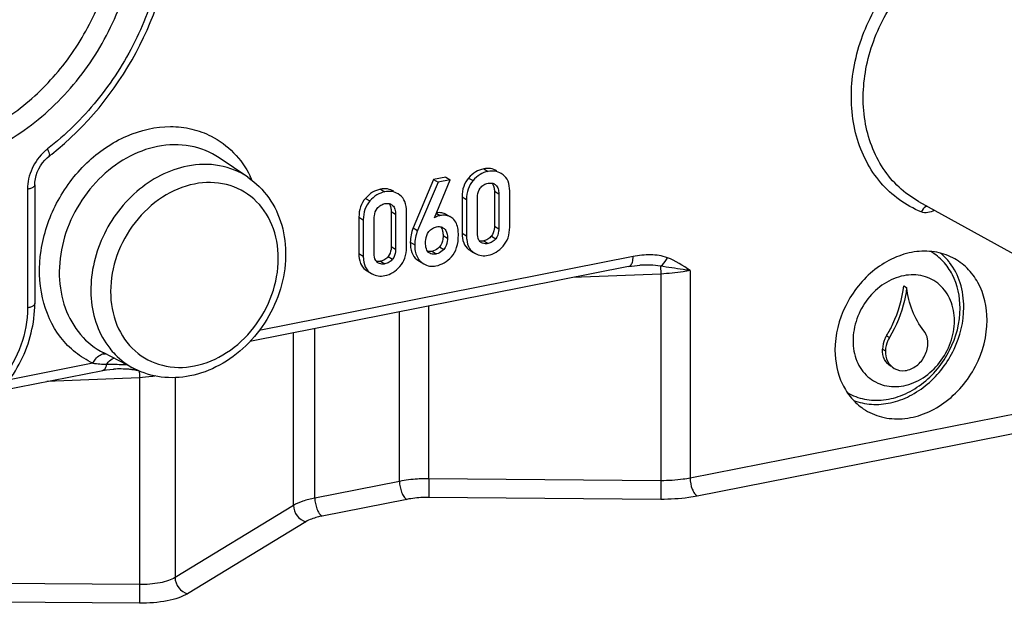
# Model space of a CAD drawing. Units: millimetres. Extents: x -3 to 844, y 0 to 594.
# Drawn here: x 217 to 237, y 127 to 139 of the extents above; entities that cross this region are included whole.
import ezdxf

# ---------------------------------------------------------------- set-up
doc = ezdxf.new("R2010")
doc.units = ezdxf.units.MM
doc.header["$LTSCALE"] = 46.255
doc.layers.get('0').update_dxf_attribs({"linetype": 'CONTINUOUS'})
for name, color, linetype in [('AUSFORMSCHRAEGEN', 7, 'CONTINUOUS'), ('FASEN', 7, 'CONTINUOUS'), ('RUNDUNGEN', 7, 'CONTINUOUS')]:
    doc.layers.add(name, color=color, linetype=linetype)

msp = doc.modelspace()

# ---------------------------------------------------------------- linework, layer by layer
at = {"color": 9, "linetype": 'CONTINUOUS'}
for p, q in [((226.2449, 136.0992), (226.3349, 136.0459)), ((225.937, 135.9108), (226.027, 135.8575)), ((224.1301, 135.6816), (224.2201, 135.6283)), ((226.4641, 135.6413), (226.5541, 135.588)), ((223.8222, 135.4932), (223.9122, 135.4399)), ((225.8023, 135.5246), (225.8923, 135.4713)), ((224.3493, 135.2237), (224.4393, 135.1704)), ((223.6875, 135.107), (223.7775, 135.0537)), ((225.2733, 135.1884), (225.3534, 135.141)), ((224.8005, 134.8871), (224.8905, 134.8338)), ((226.4641, 134.9232), (226.5541, 134.8699)), ((225.412, 134.7294), (225.502, 134.6761)), ((225.8023, 134.7786), (225.8923, 134.7253)), ((226.2449, 134.6212), (226.3349, 134.5679)), ((226.4031, 134.7198), (226.4931, 134.6665)), ((224.3493, 134.5056), (224.4393, 134.4523)), ((224.7406, 134.5922), (224.8306, 134.5389)), ((225.3394, 134.5004), (225.4294, 134.4471)), ((225.9367, 134.4452), (226.0267, 134.3919)), ((223.6875, 134.361), (223.7775, 134.3077)), ((224.2883, 134.3022), (224.3783, 134.2489)), ((224.875, 134.2402), (224.9295, 134.208)), ((225.1886, 134.4069), (225.2786, 134.3535)), ((223.8219, 134.0276), (223.9119, 133.9743)), ((224.1301, 134.2036), (224.2201, 134.1503)), ((234.5024, 132.6772), (234.5624, 132.6417)), ((234.4194, 132.402), (234.4794, 132.3665))]:
    msp.add_line(p, q, dxfattribs=at)
at = {"color": 7, "linetype": 'CONTINUOUS'}
for p, q in [((225.2196, 135.8794), (224.8005, 134.8871)), ((225.4687, 135.9286), (225.2196, 135.8794)), ((225.2196, 135.8794), (225.3096, 135.826)), ((225.2347, 135.0955), (225.5587, 135.8752)), ((225.5587, 135.8752), (225.3096, 135.826)), ((225.4687, 135.9286), (225.5587, 135.8752)), ((226.6418, 135.9789), (226.6052, 136.0029)), ((225.3096, 135.826), (224.8905, 134.8338)), ((226.4641, 135.6413), (226.4641, 134.9232)), ((226.7775, 134.9001), (226.7775, 135.6461)), ((224.5269, 135.5613), (224.4904, 135.5853)), ((225.8023, 135.5246), (225.8023, 134.7786)), ((225.8923, 135.4713), (225.8923, 134.7253)), ((226.1157, 134.7834), (226.1157, 135.5015)), ((226.5541, 135.588), (226.5541, 134.8699)), ((224.3493, 135.2237), (224.3493, 134.5056)), ((224.6627, 134.4825), (224.6627, 135.2285)), ((223.6875, 135.107), (223.6875, 134.361)), ((223.7775, 135.0537), (223.7775, 134.3077)), ((224.0009, 134.3658), (224.0009, 135.0839)), ((224.4393, 135.1704), (224.4393, 134.4523)), ((225.5727, 135.1057), (225.4827, 135.159)), ((225.6122, 135.0783), (225.5725, 135.1054)), ((225.9367, 134.4452), (225.9715, 134.4225)), ((225.9713, 134.4222), (226.0256, 134.39)), ((224.875, 134.2402), (224.9271, 134.204)), ((226.0267, 134.3919), (226.0615, 134.3691)), ((223.8219, 134.0276), (223.8567, 134.0049)), ((224.927, 134.2038), (224.9625, 134.1827)), ((224.965, 134.1869), (225.0172, 134.1508)), ((223.8565, 134.0046), (223.9108, 133.9724)), ((223.9119, 133.9743), (223.9466, 133.9515)), ((234.8547, 133.7019), (234.9147, 133.6663))]:
    msp.add_line(p, q, dxfattribs=at)
for centre, radius, start, end in [((226.3889, 135.6578), 0.1498, 59.29351, 66.21975), ((224.2741, 135.2402), 0.1498, 59.29351, 66.21971), ((225.325, 134.7467), 0.1682, 59.29725, 67.52956), ((226.2036, 134.6285), 0.2956, 213.04018, 223.24174), ((226.1984, 134.6243), 0.289, 223.34184, 233.54436), ((226.2784, 134.7141), 0.1512, 227.02842, 236.62706), ((226.2763, 134.7111), 0.1476, 236.65964, 239.31786), ((225.1649, 134.4317), 0.316, 221.02033, 230.77184), ((226.2576, 134.7001), 0.385, 239.35257, 241.56091), ((224.0888, 134.2109), 0.2956, 213.0402, 223.24176), ((224.1636, 134.2965), 0.1512, 227.0284, 236.62705), ((224.1615, 134.2935), 0.1476, 236.65963, 239.31786), ((224.0836, 134.2067), 0.289, 223.34186, 233.54438), ((224.1427, 134.2825), 0.385, 239.35257, 241.56092)]:
    msp.add_arc(centre, radius, start, end, dxfattribs=at)
for points, knots in [([(226.2449, 136.0992), (226.1874, 136.0879), (226.0712, 136.0415), (225.9788, 135.9585), (225.937, 135.9108)], [0, 0, 0, 0, 0.4801345, 1, 1, 1, 1]), ([(226.3349, 136.0459), (226.2774, 136.0346), (226.1612, 135.9881), (226.0688, 135.9052), (226.027, 135.8575)], [0, 0, 0, 0, 0.4801345, 1, 1, 1, 1]), ([(226.5154, 136.0565), (226.4762, 136.0797), (226.3866, 136.1129), (226.2914, 136.1084), (226.2449, 136.0992)], [0, 0, 0, 0, 0.4899044, 1, 1, 1, 1]), ([(226.6054, 136.0032), (226.5662, 136.0264), (226.4766, 136.0596), (226.3814, 136.0551), (226.3349, 136.0459)], [0, 0, 0, 0, 0.4899044, 1, 1, 1, 1]), ([(225.937, 135.9108), (225.8929, 135.8606), (225.821, 135.7371), (225.8023, 135.5965), (225.8023, 135.5246)], [0, 0, 0, 0, 0.4818485, 1, 1, 1, 1]), ([(226.027, 135.8575), (225.9829, 135.8072), (225.911, 135.6838), (225.8923, 135.5431), (225.8923, 135.4713)], [0, 0, 0, 0, 0.4818485, 1, 1, 1, 1]), ([(226.7775, 135.6461), (226.7775, 135.7136), (226.7635, 135.84), (226.6865, 135.9455), (226.6418, 135.9789)], [0, 0, 0, 0, 0.5472709, 1, 1, 1, 1]), ([(224.1301, 135.6816), (224.0726, 135.6703), (223.9564, 135.6239), (223.864, 135.5409), (223.8222, 135.4932)], [0, 0, 0, 0, 0.4801345, 1, 1, 1, 1]), ([(224.2201, 135.6283), (224.1626, 135.617), (224.0464, 135.5705), (223.954, 135.4876), (223.9122, 135.4399)], [0, 0, 0, 0, 0.4801345, 1, 1, 1, 1]), ([(224.4006, 135.6389), (224.3614, 135.6621), (224.2717, 135.6953), (224.1766, 135.6908), (224.1301, 135.6816)], [0, 0, 0, 0, 0.4899045, 1, 1, 1, 1]), ([(224.4906, 135.5856), (224.4514, 135.6088), (224.3617, 135.642), (224.2666, 135.6375), (224.2201, 135.6283)], [0, 0, 0, 0, 0.4899045, 1, 1, 1, 1]), ([(226.1157, 135.5015), (226.1157, 135.5188), (226.1189, 135.5895), (226.1436, 135.6607), (226.1756, 135.7036)], [0, 0, 0, 0, 0.2446956, 1, 1, 1, 1]), ([(226.1756, 135.7036), (226.1953, 135.73), (226.2433, 135.775), (226.3046, 135.7975), (226.3349, 135.8035)], [0, 0, 0, 0, 0.5165806, 1, 1, 1, 1]), ([(226.4487, 135.7467), (226.4514, 135.7391), (226.4612, 135.7048), (226.4641, 135.6689), (226.4641, 135.6413)], [0, 0, 0, 0, 0.2265076, 1, 1, 1, 1]), ([(226.4929, 135.7659), (226.5154, 135.745), (226.5484, 135.6861), (226.5541, 135.6214), (226.5541, 135.588)], [0, 0, 0, 0, 0.4794775, 1, 1, 1, 1]), ([(223.8222, 135.4932), (223.7781, 135.443), (223.7062, 135.3195), (223.6875, 135.1789), (223.6875, 135.107)], [0, 0, 0, 0, 0.4818486, 1, 1, 1, 1]), ([(223.9122, 135.4399), (223.8681, 135.3896), (223.7962, 135.2662), (223.7775, 135.1255), (223.7775, 135.0537)], [0, 0, 0, 0, 0.4818486, 1, 1, 1, 1]), ([(224.6627, 135.2285), (224.6627, 135.296), (224.6487, 135.4224), (224.5717, 135.5279), (224.5269, 135.5613)], [0, 0, 0, 0, 0.5472709, 1, 1, 1, 1]), ([(224.0009, 135.0839), (224.0009, 135.1012), (224.0041, 135.1719), (224.0288, 135.243), (224.0608, 135.286)], [0, 0, 0, 0, 0.2446956, 1, 1, 1, 1]), ([(224.0608, 135.286), (224.0805, 135.3124), (224.1284, 135.3574), (224.1898, 135.3799), (224.2201, 135.3858)], [0, 0, 0, 0, 0.5165806, 1, 1, 1, 1]), ([(224.3339, 135.3291), (224.3365, 135.3215), (224.3463, 135.2872), (224.3493, 135.2513), (224.3493, 135.2237)], [0, 0, 0, 0, 0.2265076, 1, 1, 1, 1]), ([(224.3781, 135.3483), (224.4005, 135.3274), (224.4336, 135.2685), (224.4393, 135.2038), (224.4393, 135.1704)], [0, 0, 0, 0, 0.4794775, 1, 1, 1, 1]), ([(225.3534, 135.141), (225.342, 135.1387), (225.3007, 135.1288), (225.2608, 135.112), (225.2347, 135.0955)], [0, 0, 0, 0, 0.2733666, 1, 1, 1, 1]), ([(225.4827, 135.159), (225.4525, 135.1769), (225.3846, 135.2031), (225.312, 135.2023), (225.2765, 135.1966)], [0, 0, 0, 0, 0.4941165, 1, 1, 1, 1]), ([(225.5727, 135.1057), (225.5408, 135.1246), (225.4682, 135.1517), (225.391, 135.1484), (225.3534, 135.141)], [0, 0, 0, 0, 0.4919326, 1, 1, 1, 1]), ([(225.7265, 134.7425), (225.7265, 134.7802), (225.7212, 134.8984), (225.6767, 135.027), (225.6122, 135.0783)], [0, 0, 0, 0, 0.3140821, 1, 1, 1, 1]), ([(225.1198, 134.8112), (225.1402, 134.8368), (225.1876, 134.8812), (225.2485, 134.9044), (225.2786, 134.9104)], [0, 0, 0, 0, 0.5164001, 1, 1, 1, 1]), ([(225.3616, 134.9111), (225.3653, 134.9069), (225.3797, 134.888), (225.3898, 134.866), (225.3956, 134.8488)], [0, 0, 0, 0, 0.2350622, 1, 1, 1, 1]), ([(225.3956, 134.8488), (225.3984, 134.8403), (225.409, 134.8013), (225.412, 134.7607), (225.412, 134.7294)], [0, 0, 0, 0, 0.2227543, 1, 1, 1, 1]), ([(225.436, 134.8733), (225.4488, 134.8625), (225.4939, 134.8059), (225.502, 134.7301), (225.502, 134.6761)], [0, 0, 0, 0, 0.2367145, 1, 1, 1, 1]), ([(226.4641, 134.9232), (226.4641, 134.9035), (226.4602, 134.8322), (226.4345, 134.7609), (226.4031, 134.7198)], [0, 0, 0, 0, 0.2758956, 1, 1, 1, 1]), ([(226.5541, 134.8699), (226.5541, 134.8524), (226.5507, 134.7813), (226.5259, 134.7094), (226.4931, 134.6665)], [0, 0, 0, 0, 0.2447582, 1, 1, 1, 1]), ([(226.642, 134.5134), (226.6862, 134.5635), (226.7583, 134.6872), (226.7775, 134.828), (226.7775, 134.9001)], [0, 0, 0, 0, 0.481201, 1, 1, 1, 1]), ([(225.054, 134.5876), (225.054, 134.6068), (225.0574, 134.6848), (225.0829, 134.7649), (225.1198, 134.8112)], [0, 0, 0, 0, 0.2449637, 1, 1, 1, 1]), ([(225.412, 134.7294), (225.412, 134.7055), (225.408, 134.625), (225.3784, 134.5421), (225.3394, 134.5004)], [0, 0, 0, 0, 0.2950897, 1, 1, 1, 1]), ([(225.502, 134.6761), (225.502, 134.6562), (225.4988, 134.5759), (225.4711, 134.4916), (225.4294, 134.4471)], [0, 0, 0, 0, 0.2455767, 1, 1, 1, 1]), ([(225.5831, 134.2968), (225.6324, 134.3495), (225.7105, 134.4949), (225.7265, 134.6558), (225.7265, 134.7425)], [0, 0, 0, 0, 0.4543202, 1, 1, 1, 1]), ([(225.8023, 134.7786), (225.8023, 134.711), (225.8157, 134.5847), (225.8919, 134.4783), (225.9367, 134.4452)], [0, 0, 0, 0, 0.5485423, 1, 1, 1, 1]), ([(225.8923, 134.7253), (225.8923, 134.6999), (225.8963, 134.6111), (225.921, 134.5207), (225.9558, 134.4673)], [0, 0, 0, 0, 0.2853059, 1, 1, 1, 1]), ([(226.1753, 134.6034), (226.1641, 134.6138), (226.124, 134.6656), (226.1157, 134.7342), (226.1157, 134.7834)], [0, 0, 0, 0, 0.2373226, 1, 1, 1, 1]), ([(226.2449, 134.6212), (226.2374, 134.6198), (226.2094, 134.6153), (226.1806, 134.6153), (226.1603, 134.6191)], [0, 0, 0, 0, 0.2712935, 1, 1, 1, 1]), ([(226.4031, 134.7198), (226.3839, 134.6946), (226.3368, 134.6499), (226.2759, 134.6274), (226.2449, 134.6212)], [0, 0, 0, 0, 0.5009209, 1, 1, 1, 1]), ([(226.4931, 134.6665), (226.4733, 134.6405), (226.4258, 134.596), (226.3649, 134.5739), (226.3349, 134.5679)], [0, 0, 0, 0, 0.5166111, 1, 1, 1, 1]), ([(224.3493, 134.5056), (224.3493, 134.4859), (224.3454, 134.4146), (224.3197, 134.3433), (224.2883, 134.3022)], [0, 0, 0, 0, 0.2758957, 1, 1, 1, 1]), ([(224.4393, 134.4523), (224.4393, 134.4348), (224.4359, 134.3637), (224.411, 134.2918), (224.3783, 134.2489)], [0, 0, 0, 0, 0.2447582, 1, 1, 1, 1]), ([(224.5272, 134.0958), (224.5714, 134.1459), (224.6435, 134.2696), (224.6627, 134.4104), (224.6627, 134.4825)], [0, 0, 0, 0, 0.4812009, 1, 1, 1, 1]), ([(224.7406, 134.5922), (224.7406, 134.5216), (224.7544, 134.3902), (224.8299, 134.2771), (224.875, 134.2402)], [0, 0, 0, 0, 0.5476231, 1, 1, 1, 1]), ([(224.8306, 134.5389), (224.8306, 134.5067), (224.8361, 134.3966), (224.8748, 134.2837), (224.9265, 134.2243)], [0, 0, 0, 0, 0.2900553, 1, 1, 1, 1]), ([(225.1378, 134.3679), (225.1048, 134.3875), (225.0585, 134.4641), (225.054, 134.5451), (225.054, 134.5876)], [0, 0, 0, 0, 0.4745741, 1, 1, 1, 1]), ([(225.3394, 134.5004), (225.3277, 134.4879), (225.285, 134.4465), (225.2303, 134.4151), (225.1886, 134.4069)], [0, 0, 0, 0, 0.2864759, 1, 1, 1, 1]), ([(225.4294, 134.4471), (225.4187, 134.4357), (225.3763, 134.3942), (225.3218, 134.3621), (225.2786, 134.3535)], [0, 0, 0, 0, 0.2614569, 1, 1, 1, 1]), ([(226.3349, 134.5679), (226.3232, 134.5656), (226.2784, 134.5591), (226.2299, 134.567), (226.201, 134.5841)], [0, 0, 0, 0, 0.261647, 1, 1, 1, 1]), ([(226.3349, 134.3266), (226.392, 134.3379), (226.5078, 134.3837), (226.6002, 134.4659), (226.642, 134.5134)], [0, 0, 0, 0, 0.4791526, 1, 1, 1, 1]), ([(223.6875, 134.361), (223.6875, 134.2934), (223.7009, 134.1671), (223.7771, 134.0607), (223.8219, 134.0276)], [0, 0, 0, 0, 0.5485423, 1, 1, 1, 1]), ([(223.7775, 134.3077), (223.7775, 134.2823), (223.7815, 134.1935), (223.8062, 134.1031), (223.841, 134.0497)], [0, 0, 0, 0, 0.2853059, 1, 1, 1, 1]), ([(224.0605, 134.1858), (224.0493, 134.1962), (224.0091, 134.248), (224.0009, 134.3166), (224.0009, 134.3658)], [0, 0, 0, 0, 0.2373226, 1, 1, 1, 1]), ([(224.2883, 134.3022), (224.2691, 134.277), (224.222, 134.2323), (224.1611, 134.2098), (224.1301, 134.2036)], [0, 0, 0, 0, 0.5009211, 1, 1, 1, 1]), ([(224.3783, 134.2489), (224.3585, 134.2229), (224.311, 134.1784), (224.2501, 134.1562), (224.2201, 134.1503)], [0, 0, 0, 0, 0.5166111, 1, 1, 1, 1]), ([(225.1886, 134.4069), (225.1804, 134.4052), (225.1508, 134.4004), (225.1202, 134.3998), (225.0988, 134.4033)], [0, 0, 0, 0, 0.2763689, 1, 1, 1, 1]), ([(225.2786, 134.3535), (225.2663, 134.3511), (225.2196, 134.3439), (225.1681, 134.35), (225.1378, 134.3679)], [0, 0, 0, 0, 0.2614793, 1, 1, 1, 1]), ([(225.2657, 134.1097), (225.3238, 134.1212), (225.4424, 134.1673), (225.5386, 134.2492), (225.5831, 134.2968)], [0, 0, 0, 0, 0.4763284, 1, 1, 1, 1]), ([(226.0742, 134.3616), (226.1124, 134.3409), (226.1993, 134.3123), (226.2901, 134.3178), (226.3349, 134.3266)], [0, 0, 0, 0, 0.4873452, 1, 1, 1, 1]), ([(224.1301, 134.2036), (224.1226, 134.2022), (224.0946, 134.1977), (224.0658, 134.1977), (224.0455, 134.2015)], [0, 0, 0, 0, 0.2712936, 1, 1, 1, 1]), ([(224.2201, 134.1503), (224.2084, 134.148), (224.1636, 134.1415), (224.1151, 134.1494), (224.0862, 134.1665)], [0, 0, 0, 0, 0.261647, 1, 1, 1, 1]), ([(224.2201, 133.909), (224.2772, 133.9203), (224.393, 133.9661), (224.4853, 134.0483), (224.5272, 134.0958)], [0, 0, 0, 0, 0.4791526, 1, 1, 1, 1]), ([(225.017, 134.1504), (225.0534, 134.1289), (225.1356, 134.0976), (225.2233, 134.1013), (225.2657, 134.1097)], [0, 0, 0, 0, 0.494457, 1, 1, 1, 1]), ([(223.9594, 133.944), (223.9976, 133.9233), (224.0845, 133.8947), (224.1753, 133.9002), (224.2201, 133.909)], [0, 0, 0, 0, 0.4873451, 1, 1, 1, 1]), ([(234.5024, 132.6772), (234.5503, 132.756), (234.7223, 133.0756), (234.826, 133.4328), (234.8547, 133.7019)], [0, 0, 0, 0, 0.2540652, 1, 1, 1, 1]), ([(234.9147, 133.6663), (234.9052, 133.5776), (234.8457, 133.2192), (234.7046, 132.8754), (234.5624, 132.6417)], [0, 0, 0, 0, 0.2460453, 1, 1, 1, 1]), ([(235.2669, 132.7808), (235.1693, 132.9028), (235.0079, 133.1864), (234.9329, 133.5027), (234.9147, 133.6663)], [0, 0, 0, 0, 0.4869863, 1, 1, 1, 1]), ([(234.5024, 132.6772), (234.4896, 132.6562), (234.4447, 132.5708), (234.4211, 132.4738), (234.4194, 132.402)], [0, 0, 0, 0, 0.2556308, 1, 1, 1, 1]), ([(234.5624, 132.6417), (234.5496, 132.6206), (234.5047, 132.5353), (234.4811, 132.4382), (234.4794, 132.3665)], [0, 0, 0, 0, 0.2556308, 1, 1, 1, 1]), ([(235.35, 132.5384), (235.3494, 132.5611), (235.3414, 132.647), (235.3066, 132.7312), (235.2669, 132.7808)], [0, 0, 0, 0, 0.2634904, 1, 1, 1, 1]), ([(234.5984, 132.043), (234.5414, 132.0767), (234.4431, 132.187), (234.4176, 132.3297), (234.4194, 132.402)], [0, 0, 0, 0, 0.478252, 1, 1, 1, 1]), ([(234.6584, 132.0074), (234.7241, 131.9685), (234.8965, 131.9381), (235.1361, 132.0501), (235.3077, 132.2641), (235.3522, 132.4485), (235.35, 132.5384)], [0, 0, 0, 0, 0.2228399, 0.470257, 0.7375162, 1, 1, 1, 1]), ([(234.4794, 132.3665), (234.4776, 132.2942), (234.5031, 132.1515), (234.6014, 132.0412), (234.6584, 132.0074)], [0, 0, 0, 0, 0.5217488, 1, 1, 1, 1])]:
    msp.add_open_spline(points, degree=3, knots=knots, dxfattribs=at)
for points in [[(226.3349, 135.8035), (226.3557, 135.8076), (226.3772, 135.8094), (226.3983, 135.8076)], [(226.3983, 135.8076), (226.4158, 135.8061), (226.4333, 135.8019), (226.4493, 135.7948)], [(226.4163, 135.8051), (226.4307, 135.7881), (226.4414, 135.7678), (226.4487, 135.7467)], [(226.4654, 135.7866), (226.4752, 135.7807), (226.4845, 135.7737), (226.4929, 135.7659)], [(224.2201, 135.3858), (224.2409, 135.39), (224.2624, 135.3918), (224.2835, 135.39)], [(224.2835, 135.39), (224.301, 135.3885), (224.3185, 135.3843), (224.3345, 135.3772)], [(224.3015, 135.3875), (224.3159, 135.3705), (224.3266, 135.3501), (224.3339, 135.3291)], [(224.3506, 135.369), (224.3604, 135.3631), (224.3697, 135.3561), (224.3781, 135.3483)], [(224.8005, 134.8871), (224.7606, 134.795), (224.7406, 134.6925), (224.7406, 134.5922)], [(224.8905, 134.8338), (224.8506, 134.7417), (224.8306, 134.6392), (224.8306, 134.5389)], [(225.2786, 134.9104), (225.2981, 134.9143), (225.3183, 134.9159), (225.3382, 134.9143)], [(225.3382, 134.9143), (225.3556, 134.9128), (225.3731, 134.9088), (225.3892, 134.9021)], [(225.4108, 134.8913), (225.4197, 134.886), (225.4281, 134.88), (225.436, 134.8733)]]:
    msp.add_open_spline(points, degree=3, dxfattribs=at)
at = {"layer": 'AUSFORMSCHRAEGEN', "color": 7, "linetype": 'CONTINUOUS'}
for p, q in [((221.4126, 135.9255), (220.8253, 136.3229)), ((235.1582, 135.4318), (242.3197, 131.4749)), ((219.0868, 131.9993), (218.456, 132.3235))]:
    msp.add_line(p, q, dxfattribs=at)
for centre, radius, start, end in [((234.8295, 133.437), 1.2169, 38.92893, 50.00134), ((234.8052, 133.4165), 1.2486, 37.63973, 38.9602)]:
    msp.add_arc(centre, radius, start, end, dxfattribs=at)
for points, knots in [([(235.8594, 134.2744), (235.742, 134.3348), (235.48, 134.4179), (235.0602, 134.413), (234.6397, 134.2844), (234.1118, 133.9598), (233.6068, 133.3295), (233.4458, 132.6953), (233.4458, 132.3833)], [0, 0, 0, 0, 0.110423, 0.2251281, 0.3461869, 0.4737158, 0.7389852, 1, 1, 1, 1]), ([(236.5635, 132.999), (236.5635, 133.2621), (236.4757, 133.6616), (236.1682, 134.0728), (235.9668, 134.2192), (235.8594, 134.2744)], [0, 0, 0, 0, 0.5184315, 0.7620549, 1, 1, 1, 1]), ([(236.0863, 133.2602), (236.0863, 133.4282), (236.0408, 133.7565), (235.8903, 134.0541), (235.794, 134.179)], [0, 0, 0, 0, 0.5159094, 1, 1, 1, 1]), ([(233.8249, 131.3525), (233.9421, 131.3067), (234.198, 131.2516), (234.5967, 131.2862), (234.9901, 131.4311), (235.478, 131.7597), (235.9401, 132.3663), (236.0863, 132.9656), (236.0863, 133.2602)], [0, 0, 0, 0, 0.1107598, 0.2263329, 0.3481773, 0.4760302, 0.7405175, 1, 1, 1, 1]), ([(234.0267, 131.1808), (234.1403, 131.104), (234.4005, 130.9877), (234.8341, 130.9535), (235.277, 131.0568), (235.8413, 131.3666), (236.3879, 132.0105), (236.5635, 132.6726), (236.5635, 132.999)], [0, 0, 0, 0, 0.1103817, 0.2241913, 0.3442815, 0.4713155, 0.7372925, 1, 1, 1, 1]), ([(233.4458, 132.3833), (233.4458, 132.1445), (233.5173, 131.7841), (233.7687, 131.3931), (233.9361, 131.2422), (234.0267, 131.1808)], [0, 0, 0, 0, 0.5182336, 0.7624948, 1, 1, 1, 1])]:
    msp.add_open_spline(points, degree=3, knots=knots, dxfattribs=at)
at = {"layer": 'FASEN', "color": 7, "linetype": 'CONTINUOUS'}
for points, knots in [([(236.0096, 133.245), (236.0096, 133.4789), (235.9357, 133.833), (235.6763, 134.2078), (235.5049, 134.3472), (235.4127, 134.4021)], [0, 0, 0, 0, 0.5184072, 0.7623563, 1, 1, 1, 1]), ([(235.8939, 132.9852), (235.8939, 133.1263), (235.8464, 133.4023), (235.6143, 133.7439), (235.2542, 133.933), (234.8374, 133.9335), (234.4344, 133.7596), (234.0984, 133.4447), (233.8728, 133.0353), (233.8154, 132.7262), (233.8154, 132.5748)], [0, 0, 0, 0, 0.1243061, 0.2395235, 0.3514422, 0.4682267, 0.5945703, 0.7292446, 0.8666708, 1, 1, 1, 1]), ([(233.7005, 131.5111), (233.8086, 131.4474), (234.0527, 131.3551), (234.4511, 131.3425), (234.8538, 131.4515), (235.3629, 131.7483), (235.8529, 132.3429), (236.0096, 132.9474), (236.0096, 133.245)], [0, 0, 0, 0, 0.1103535, 0.2246097, 0.3452075, 0.4725136, 0.738154, 1, 1, 1, 1]), ([(233.8154, 132.5748), (233.8154, 132.4337), (233.8629, 132.1577), (234.0951, 131.8161), (234.4551, 131.627), (234.8719, 131.6265), (235.2749, 131.8004), (235.611, 132.1153), (235.8365, 132.5247), (235.8939, 132.8338), (235.8939, 132.9852)], [0, 0, 0, 0, 0.1243061, 0.2395235, 0.3514422, 0.4682267, 0.5945703, 0.7292446, 0.8666708, 1, 1, 1, 1])]:
    msp.add_open_spline(points, degree=3, knots=knots, dxfattribs=at)
at = {"layer": 'RUNDUNGEN', "color": 9, "linetype": 'CONTINUOUS'}
for p, q in [((216.8932, 135.6796), (216.8932, 133.247)), ((229.3071, 134.2995), (221.6451, 132.7866)), ((230.4767, 134.0138), (230.4767, 129.7569)), ((229.8767, 133.9423), (228.0709, 133.8681)), ((229.8767, 133.9423), (229.8767, 129.7052)), ((225.1198, 129.7442), (225.1198, 133.2854)), ((224.5198, 129.6912), (224.5198, 133.1669)), ((222.7844, 129.3485), (222.7844, 132.8242)), ((222.3452, 129.1963), (222.3452, 132.7375)), ((218.2352, 132.1132), (216.5225, 131.775)), ((219.1912, 131.8172), (217.2889, 131.739)), ((219.2061, 131.9465), (219.1843, 131.9511)), ((219.1912, 131.8172), (219.1912, 127.5753)), ((219.9184, 131.82), (219.9184, 127.7189)), ((237.2694, 131.0982), (230.4767, 129.7569)), ((237.5423, 130.7538), (230.6241, 129.3877)), ((224.5198, 129.6912), (222.7844, 129.3485)), ((225.1198, 129.7442), (225.1186, 129.6064)), ((229.8767, 129.7052), (225.1198, 129.7442)), ((222.3452, 129.1963), (219.9184, 127.7189)), ((224.6672, 129.322), (222.9318, 128.9793)), ((229.8741, 129.3223), (225.1172, 129.3613)), ((222.6023, 128.8647), (220.1756, 127.3873)), ((219.1912, 127.5753), (214.3378, 127.6151)), ((219.1886, 127.1924), (214.3351, 127.2322))]:
    msp.add_line(p, q, dxfattribs=at)
at = {"layer": 'RUNDUNGEN', "color": 7, "linetype": 'CONTINUOUS'}
for p, q in [((217.0432, 135.7684), (217.0432, 133.3359)), ((229.2152, 134.0941), (221.4545, 132.5616)), ((229.4461, 134.1223), (229.446, 134.1223))]:
    msp.add_line(p, q, dxfattribs=at)
for points in [[(217.0432, 135.7685), (217.0458, 135.8263), (217.0554, 135.8939), (217.0719, 135.9622), (217.0953, 136.0301), (217.1252, 136.0963), (217.1611, 136.1599), (217.2025, 136.2197), (217.2487, 136.2749), (217.2989, 136.3246), (217.339, 136.3582)], [(229.2152, 134.0941), (229.2763, 134.105), (229.3365, 134.1134), (229.3938, 134.1191), (229.446, 134.1223)], [(216.3447, 131.5526), (218.4407, 131.9665), (218.5138, 131.9789), (218.5831, 131.9874), (218.6484, 131.9925), (218.664, 131.9932)]]:
    msp.add_lwpolyline(points, dxfattribs=at)
at = {"layer": 'RUNDUNGEN', "color": 9, "linetype": 'CONTINUOUS'}
for centre, radius, start, end in [((217.9293, 135.7036), 1.0169, 127.88653, 131.84241), ((219.6099, 135.0292), 2.0639, 23.81165, 26.45929), ((218.4678, 132.2023), 0.1038, 70.08773, 77.89027), ((225.0989, 126.3533), 3.391, 89.64742, 91.31502)]:
    msp.add_arc(centre, radius, start, end, dxfattribs=at)
at = {"layer": 'RUNDUNGEN', "color": 7, "linetype": 'CONTINUOUS'}
msp.add_arc((213.5018, 141.2926), 6.2507, 307.87044, 308.49461, dxfattribs=at)
at = {"layer": 'RUNDUNGEN', "color": 9, "linetype": 'CONTINUOUS'}
for points, knots in [([(217.3049, 145.3735), (217.6696, 145.2339), (218.3644, 144.8264), (219.1586, 143.8949), (219.6497, 142.7227), (219.8095, 141.4008), (219.6343, 140.0223), (219.1395, 138.6819), (218.3617, 137.4718), (217.6775, 136.796), (217.3049, 136.5062)], [0, 0, 0, 0, 0.1105727, 0.2230845, 0.3407947, 0.4651958, 0.5958019, 0.7305331, 0.8663552, 1, 1, 1, 1]), ([(216.2113, 136.5229), (216.6396, 136.7384), (217.4471, 137.3152), (218.3835, 138.4747), (218.9928, 139.839), (219.2124, 141.2759), (219.0144, 142.6472), (218.4022, 143.8141), (217.4263, 144.6372), (216.6189, 144.8808), (216.2113, 144.9249)], [0, 0, 0, 0, 0.1311827, 0.2671279, 0.4033487, 0.535253, 0.6596592, 0.7761722, 0.887816, 1, 1, 1, 1]), ([(215.8698, 136.8078), (216.2275, 136.9737), (216.9119, 137.4148), (217.7522, 138.3112), (218.3713, 139.3889), (218.7198, 140.5642), (218.7692, 141.7466), (218.5098, 142.8448), (217.955, 143.768), (217.4081, 144.2133), (217.1121, 144.3768)], [0, 0, 0, 0, 0.1281558, 0.261199, 0.3958678, 0.5284866, 0.6558799, 0.7762831, 0.8900812, 1, 1, 1, 1]), ([(235.2154, 135.2161), (235.0567, 135.2802), (234.7522, 135.4478), (234.3668, 135.8045), (234.0681, 136.2509), (233.7958, 136.9522), (233.7323, 137.958), (234.0754, 139.1473), (234.7784, 140.1864), (235.7451, 140.9302), (236.6894, 141.2136), (237.4212, 141.1868), (237.7637, 141.0927), (237.9238, 141.027)], [0, 0, 0, 0, 0.0560985, 0.1126009, 0.1705131, 0.2305595, 0.3574903, 0.4923903, 0.6294372, 0.7618, 0.8849001, 0.9432527, 1, 1, 1, 1]), ([(235.1582, 135.4318), (235.0146, 135.5112), (234.7437, 135.708), (234.3016, 136.2328), (233.9852, 137.1024), (234.0343, 138.2508), (234.4727, 139.3623), (235.2368, 140.281), (236.2202, 140.8759), (237.1349, 141.0165), (237.8077, 140.881), (238.1105, 140.738), (238.249, 140.6503)], [0, 0, 0, 0, 0.0563094, 0.1135663, 0.2335486, 0.3634454, 0.4999995, 0.6365552, 0.7664558, 0.8864419, 0.9437028, 1, 1, 1, 1]), ([(218.2352, 132.1132), (218.107, 132.1724), (217.8628, 132.3237), (217.4533, 132.7435), (217.1339, 133.4656), (217.1191, 134.4475), (217.4441, 135.42), (218.0603, 136.2487), (218.8818, 136.8172), (219.6667, 136.9993), (220.2606, 136.9326), (220.5336, 136.8331), (220.66, 136.7685)], [0, 0, 0, 0, 0.0561868, 0.113013, 0.231469, 0.3597961, 0.4955883, 0.6325881, 0.763963, 0.8856696, 0.9434979, 1, 1, 1, 1]), ([(220.66, 136.7685), (220.8296, 136.6819), (221.1463, 136.4471), (221.3703, 136.124), (221.4575, 135.9487)], [0, 0, 0, 0, 0.4931346, 1, 1, 1, 1]), ([(217.251, 136.4612), (217.1408, 136.3626), (216.9626, 136.1191), (216.8932, 135.8244), (216.8932, 135.6796)], [0, 0, 0, 0, 0.5052729, 1, 1, 1, 1]), ([(217.339, 136.3582), (217.3526, 136.3688), (217.3435, 136.4345), (217.3216, 136.4756), (217.3049, 136.5062)], [0, 0, 0, 0, 0.3302553, 1, 1, 1, 1]), ([(219.561, 136.5571), (219.3396, 136.5134), (218.8975, 136.3437), (218.3286, 135.9034), (217.8821, 135.3138), (217.6007, 134.6314), (217.5118, 133.9204), (217.628, 133.2476), (217.9448, 132.6808), (218.2765, 132.4158), (218.456, 132.3235)], [0, 0, 0, 0, 0.1232791, 0.2537874, 0.3884464, 0.5228327, 0.6526117, 0.7749374, 0.8896855, 1, 1, 1, 1]), ([(220.8253, 136.3229), (220.6482, 136.4427), (220.2292, 136.6118), (219.7802, 136.6004), (219.561, 136.5571)], [0, 0, 0, 0, 0.4889509, 1, 1, 1, 1]), ([(220.1714, 136.1554), (219.7917, 136.0804), (219.0486, 135.6839), (218.4446, 134.8365), (218.207, 134.0468), (218.174, 133.4483), (218.2902, 132.8884), (218.4691, 132.5605), (218.5792, 132.4204)], [0, 0, 0, 0, 0.2461936, 0.5093883, 0.6405686, 0.7668905, 0.8866571, 1, 1, 1, 1]), ([(221.4126, 135.9255), (221.2388, 136.0431), (220.8275, 136.2091), (220.3867, 136.1979), (220.1714, 136.1554)], [0, 0, 0, 0, 0.4889528, 1, 1, 1, 1]), ([(220.3162, 132.0581), (220.5489, 132.104), (221.0121, 132.303), (221.5668, 132.8235), (221.9401, 133.5015), (222.0785, 134.2442), (221.9564, 134.9515), (221.5723, 135.5173), (220.9777, 135.8299), (220.5313, 135.8303), (220.3162, 135.7879)], [0, 0, 0, 0, 0.1263448, 0.2610187, 0.3984512, 0.5317735, 0.6560738, 0.7712968, 0.8832151, 1, 1, 1, 1]), ([(217.0432, 135.7684), (217.0432, 135.7467), (217.0065, 135.7152), (216.9525, 135.6937), (216.9142, 135.6837), (216.8932, 135.6796)], [0, 0, 0, 0, 0.358824, 0.6463635, 1, 1, 1, 1]), ([(220.3162, 135.7879), (220.0835, 135.7419), (219.6203, 135.543), (219.0657, 135.0225), (218.6923, 134.3445), (218.5539, 133.6017), (218.676, 132.8945), (219.0602, 132.3287), (219.6547, 132.0161), (220.1011, 132.0156), (220.3162, 132.0581)], [0, 0, 0, 0, 0.1263448, 0.2610187, 0.3984512, 0.5317735, 0.6560738, 0.7712968, 0.8832151, 1, 1, 1, 1]), ([(235.3372, 135.3332), (235.3255, 135.3313), (235.271, 135.3093), (235.2347, 135.2576), (235.2154, 135.2161)], [0, 0, 0, 0, 0.205223, 1, 1, 1, 1]), ([(235.4836, 135.2515), (235.4428, 135.2255), (235.3537, 135.1896), (235.2566, 135.1995), (235.2154, 135.2161)], [0, 0, 0, 0, 0.5214958, 1, 1, 1, 1]), ([(229.2152, 134.0941), (229.2292, 134.0968), (229.2675, 134.1201), (229.3005, 134.1968), (229.3071, 134.262), (229.3071, 134.2995)], [0, 0, 0, 0, 0.1788906, 0.5290307, 1, 1, 1, 1]), ([(230.0094, 134.2768), (229.9013, 134.3178), (229.6611, 134.3484), (229.4254, 134.3229), (229.3071, 134.2995)], [0, 0, 0, 0, 0.4894701, 1, 1, 1, 1]), ([(229.868, 134.1027), (229.8824, 134.1112), (229.9427, 134.1573), (229.9854, 134.2232), (230.0094, 134.2768)], [0, 0, 0, 0, 0.2215472, 1, 1, 1, 1]), ([(230.4767, 134.0138), (230.4286, 134.0203), (230.2256, 134.0487), (230.0231, 134.0813), (229.868, 134.1027)], [0, 0, 0, 0, 0.2365572, 1, 1, 1, 1]), ([(229.868, 134.1027), (229.8687, 134.0927), (229.872, 134.0393), (229.8747, 133.9858), (229.8767, 133.9423)], [0, 0, 0, 0, 0.1874339, 1, 1, 1, 1]), ([(230.4767, 134.0138), (230.4299, 134.0046), (230.2314, 133.9699), (230.0303, 133.9502), (229.8767, 133.9423)], [0, 0, 0, 0, 0.236575, 1, 1, 1, 1]), ([(216.8932, 133.247), (216.8932, 132.9888), (216.7953, 132.4613), (216.4105, 131.7628), (215.8371, 131.2255), (215.1495, 130.9287), (214.4383, 130.9296), (213.824, 131.2522), (213.428, 131.8352), (213.3469, 132.306), (213.3469, 132.5468)], [0, 0, 0, 0, 0.1333226, 0.2707546, 0.405429, 0.5317736, 0.6485582, 0.760477, 0.8756994, 1, 1, 1, 1]), ([(217.0432, 133.3359), (217.0432, 133.3142), (217.0065, 133.2826), (216.9525, 133.2612), (216.9142, 133.2512), (216.8932, 133.247)], [0, 0, 0, 0, 0.358824, 0.6463635, 1, 1, 1, 1]), ([(218.5792, 132.4204), (218.6137, 132.3764), (218.7588, 132.2098), (218.9401, 132.0747), (219.0868, 131.9993)], [0, 0, 0, 0, 0.2533199, 1, 1, 1, 1]), ([(218.2352, 132.1132), (218.2504, 132.1434), (218.3053, 132.233), (218.4159, 132.3196), (218.4895, 132.3038)], [0, 0, 0, 0, 0.3096982, 1, 1, 1, 1]), ([(218.5187, 132.093), (218.528, 132.1086), (218.5645, 132.1612), (218.6192, 132.2048), (218.6639, 132.2168)], [0, 0, 0, 0, 0.2806661, 1, 1, 1, 1]), ([(218.4332, 131.965), (218.4435, 131.967), (218.4933, 131.9915), (218.5113, 132.051), (218.5187, 132.093)], [0, 0, 0, 0, 0.1979128, 1, 1, 1, 1]), ([(218.5187, 132.093), (218.5519, 132.0928), (218.6865, 132.0924), (218.8212, 132.0904), (218.9223, 132.0839)], [0, 0, 0, 0, 0.2468564, 1, 1, 1, 1]), ([(219.1843, 131.9511), (219.1848, 131.9418), (219.1874, 131.8972), (219.1896, 131.8525), (219.1912, 131.8172)], [0, 0, 0, 0, 0.2091968, 1, 1, 1, 1]), ([(219.519, 131.8519), (219.4927, 131.8477), (219.3839, 131.8319), (219.2743, 131.8219), (219.1912, 131.8172)], [0, 0, 0, 0, 0.2423716, 1, 1, 1, 1]), ([(225.0211, 129.7434), (224.9774, 129.7424), (224.8094, 129.7352), (224.6418, 129.7153), (224.5198, 129.6912)], [0, 0, 0, 0, 0.2601123, 1, 1, 1, 1]), ([(224.5198, 129.6912), (224.5198, 129.6155), (224.5412, 129.5043), (224.6027, 129.3824), (224.6446, 129.3361), (224.6672, 129.322)], [0, 0, 0, 0, 0.5558323, 0.8045294, 1, 1, 1, 1]), ([(225.1186, 129.6064), (225.1184, 129.5801), (225.1178, 129.4984), (225.1172, 129.4167), (225.1172, 129.3613)], [0, 0, 0, 0, 0.3214768, 1, 1, 1, 1]), ([(229.8767, 129.7052), (229.8763, 129.667), (229.8753, 129.5393), (229.8741, 129.4117), (229.8741, 129.3223)], [0, 0, 0, 0, 0.2992006, 1, 1, 1, 1]), ([(230.4767, 129.7569), (230.43, 129.7476), (230.2317, 129.7149), (230.03, 129.7036), (229.8767, 129.7052)], [0, 0, 0, 0, 0.2367793, 1, 1, 1, 1]), ([(230.4767, 129.7569), (230.4767, 129.6811), (230.4981, 129.57), (230.5596, 129.4481), (230.6015, 129.4018), (230.6241, 129.3877)], [0, 0, 0, 0, 0.5558323, 0.8045294, 1, 1, 1, 1]), ([(230.6241, 129.3877), (230.5657, 129.3762), (230.3178, 129.3351), (230.0658, 129.3207), (229.8741, 129.3223)], [0, 0, 0, 0, 0.2367715, 1, 1, 1, 1]), ([(222.7844, 129.3485), (222.7003, 129.3319), (222.5493, 129.2937), (222.4049, 129.2324), (222.3452, 129.1963)], [0, 0, 0, 0, 0.5510351, 1, 1, 1, 1]), ([(222.3452, 129.1963), (222.3455, 129.1213), (222.3998, 128.9722), (222.5315, 128.8798), (222.6023, 128.8647)], [0, 0, 0, 0, 0.5087087, 1, 1, 1, 1]), ([(222.7844, 129.3485), (222.7844, 129.2728), (222.8058, 129.1616), (222.8673, 129.0397), (222.9092, 128.9934), (222.9318, 128.9793)], [0, 0, 0, 0, 0.5558324, 0.8045295, 1, 1, 1, 1]), ([(225.1172, 129.3613), (225.078, 129.3616), (224.9273, 129.3593), (224.7766, 129.3436), (224.6672, 129.322)], [0, 0, 0, 0, 0.2597951, 1, 1, 1, 1]), ([(222.9318, 128.9793), (222.8989, 128.9728), (222.7856, 128.9468), (222.6733, 128.9079), (222.6023, 128.8647)], [0, 0, 0, 0, 0.2871962, 1, 1, 1, 1]), ([(219.1912, 127.5753), (219.1909, 127.5371), (219.1898, 127.4095), (219.1886, 127.2818), (219.1886, 127.1924)], [0, 0, 0, 0, 0.2992006, 1, 1, 1, 1]), ([(219.9184, 127.7189), (219.8767, 127.6933), (219.7757, 127.6498), (219.5336, 127.5883), (219.3317, 127.5737), (219.1912, 127.5753)], [0, 0, 0, 0, 0.1962672, 0.4367286, 1, 1, 1, 1]), ([(219.9184, 127.7189), (219.9188, 127.6439), (219.9731, 127.4948), (220.1048, 127.4024), (220.1756, 127.3873)], [0, 0, 0, 0, 0.5087086, 1, 1, 1, 1]), ([(220.1756, 127.3873), (220.1189, 127.3528), (219.9818, 127.2943), (219.6533, 127.2111), (219.3793, 127.1908), (219.1886, 127.1924)], [0, 0, 0, 0, 0.1960453, 0.436509, 1, 1, 1, 1])]:
    msp.add_open_spline(points, degree=3, knots=knots, dxfattribs=at)
at = {"layer": 'RUNDUNGEN', "color": 7, "linetype": 'CONTINUOUS'}
for points, knots in [([(217.3925, 136.4003), (218.0994, 136.9625), (219.2774, 138.3952), (219.9467, 140.5902), (219.8932, 142.3402), (219.5599, 143.5446), (218.9456, 144.5815), (218.3633, 145.1195), (218.045, 145.3349)], [0, 0, 0, 0, 0.2641067, 0.5261233, 0.6517913, 0.7721145, 0.8876065, 1, 1, 1, 1]), ([(221.4126, 135.9255), (221.5783, 135.8133), (221.8741, 135.5191), (222.139, 134.9442), (222.2153, 134.293), (222.105, 133.6248), (221.8229, 132.9945), (221.3937, 132.4542), (220.8528, 132.0503), (220.4348, 131.8942), (220.2243, 131.8526)], [0, 0, 0, 0, 0.1148008, 0.2331011, 0.3566767, 0.4853577, 0.617073, 0.7486375, 0.8769158, 1, 1, 1, 1]), ([(213.8608, 130.918), (214.0202, 130.836), (214.3729, 130.7227), (214.9344, 130.7241), (215.4903, 130.8881), (216.1788, 131.3033), (216.8362, 132.1143), (217.0432, 132.9327), (217.0432, 133.3359)], [0, 0, 0, 0, 0.1147233, 0.2322499, 0.3541952, 0.4809328, 0.7420637, 1, 1, 1, 1]), ([(220.2243, 131.8526), (220.0314, 131.8145), (219.6365, 131.7962), (219.2568, 131.9119), (219.0868, 131.9993)], [0, 0, 0, 0, 0.5069644, 1, 1, 1, 1])]:
    msp.add_open_spline(points, degree=3, knots=knots, dxfattribs=at)
at = {"layer": 'RUNDUNGEN', "color": 9, "linetype": 'CONTINUOUS'}
for points in [[(230.4767, 134.0138), (230.3294, 134.1152), (230.1765, 134.2134), (230.0094, 134.2768)], [(229.868, 134.1027), (229.7293, 134.1266), (229.5868, 134.1281), (229.4461, 134.1223)], [(218.2352, 132.1132), (218.3291, 132.1008), (218.4239, 132.0944), (218.5187, 132.093)], [(218.9704, 131.9882), (218.8687, 131.9971), (218.7661, 131.9974), (218.6641, 131.9932)], [(219.0639, 131.9772), (219.0329, 131.9819), (219.0017, 131.9855), (218.9704, 131.9882)], [(219.1843, 131.9511), (219.1449, 131.9629), (219.1045, 131.971), (219.0639, 131.9772)]]:
    msp.add_open_spline(points, degree=3, dxfattribs=at)

doc.saveas('drawing.dxf')
